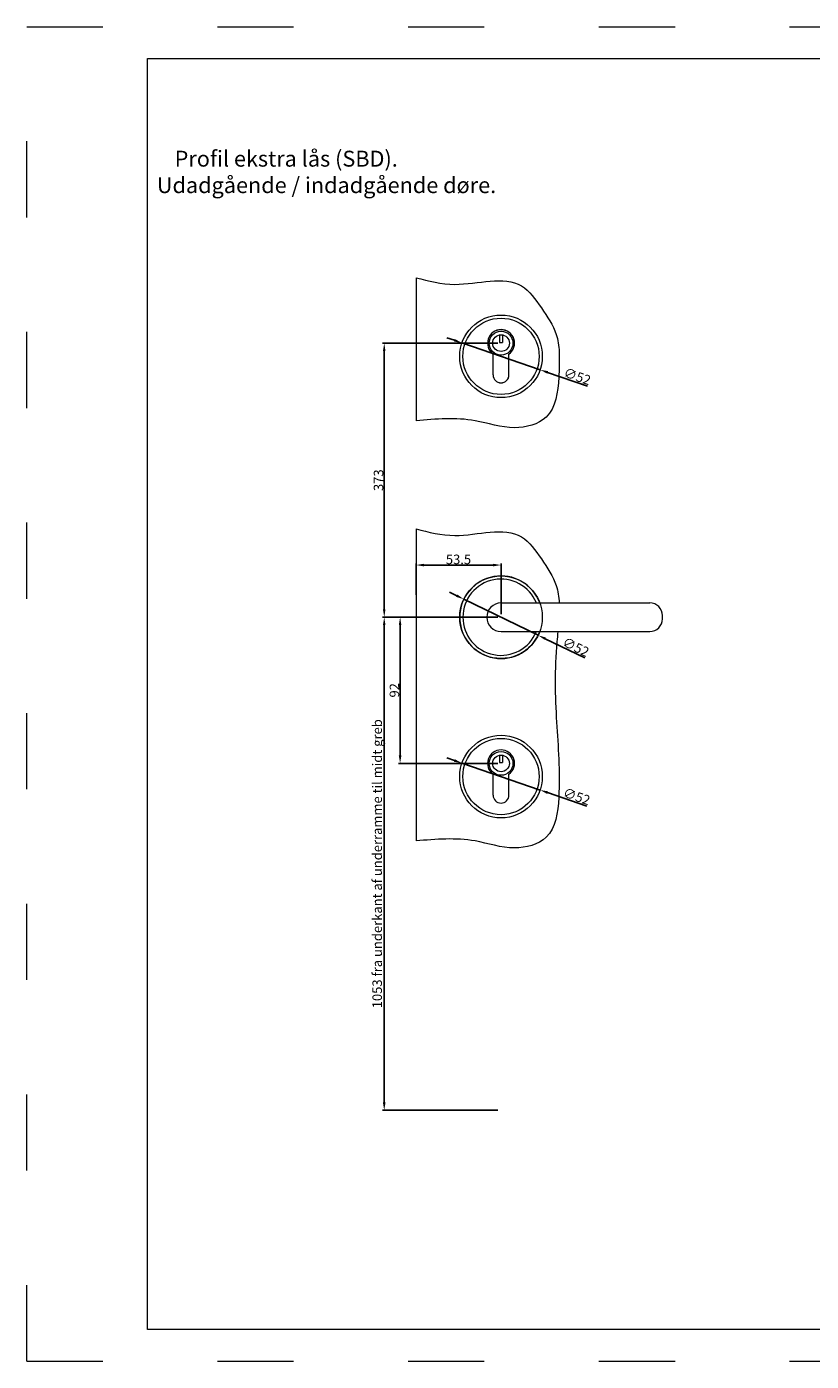
# Model space of a CAD drawing. Units: millimetres. Extents: x -53 to 1671, y -1006 to -320.
# Drawn here: x -53 to 71, y -530 to -320 of the extents above; entities that cross this region are included whole.
import ezdxf

# ---------------------------------------------------------------- set-up
doc = ezdxf.new("R2010")
doc.units = ezdxf.units.MM
doc.linetypes.add('ACAD_ISO03W100', pattern=[30, 12, -18])
doc.layers.get('0').update_dxf_attribs({"lineweight": 13})
doc.layers.get('DEFPOINTS').update_dxf_attribs({"lineweight": 13})
for name, color, linetype, lineweight in [('01 TABLE', 250, 'Continuous', 13), ('02 MEASURES', 156, 'Continuous', 13), ('05 SASH', 40, 'Continuous', 13), ('DIMENSIONER', 5, 'Continuous', 13)]:
    doc.layers.add(name, color=color, linetype=linetype, lineweight=lineweight)
doc.styles.add('M1x0.25', font='arial.ttf', dxfattribs={"height": 1.5})
doc.dimstyles.new('M1x0.25', dxfattribs={"dimscale": 0, "dimtxt": 1.5, "dimasz": 1.25, "dimexe": 0.25, "dimexo": 0.5, "dimgap": 0.125, "dimtad": 1, "dimdec": 0, "dimlfac": 4, "dimdsep": 46, "dimtxsty": 'M1x0.25', "dimcen": -1, "dimclrd": 256, "dimclre": 256, "dimclrt": 256, "dimazin": 2, "dimtfac": 1, "dimtdec": 0, "dimtmove": 0, "dimatfit": 3, "dimfxl": 1, "dimtolj": 1, "dimarcsym": 0})

# ---------------------------------------------------------------- blocks, each defined once
blk = doc.blocks.new('*D112')
at = {"layer": '02 MEASURES', "lineweight": -2}
for p, q in [((21.24, -412.56), (5.62, -412.56)), ((5.87, -413.81), (5.87, -434.31)), ((21.24, -435.56), (5.62, -435.56))]:
    blk.add_line(p, q, dxfattribs=at)
at = {"layer": '02 MEASURES'}
for points in [[(5.66, -413.81), (6.07, -413.81), (5.87, -412.56)], [(5.66, -434.31), (6.07, -434.31), (5.87, -435.56)]]:
    blk.add_solid(points, dxfattribs=at)
at = {"layer": 'DEFPOINTS', "color": 0}
for p in [(21.74, -412.56), (5.87, -435.56), (21.74, -435.56)]:
    blk.add_point(p, dxfattribs=at)
at = {"layer": '02 MEASURES', "insert": (4.97, -424.06), "char_height": 1.5, "attachment_point": 5, "rotation": 90, "style": 'M1x0.25'}
blk.add_mtext('\\A1;92', dxfattribs=at)
blk = doc.blocks.new('*D113')
at = {"layer": '02 MEASURES', "lineweight": -2}
for p, q in [((8.37, -409.05), (8.37, -404.1)), ((9.62, -404.35), (20.49, -404.35)), ((21.74, -412.06), (21.74, -404.1))]:
    blk.add_line(p, q, dxfattribs=at)
at = {"layer": '02 MEASURES'}
for points in [[(9.62, -404.15), (9.62, -404.56), (8.37, -404.35)], [(20.49, -404.15), (20.49, -404.56), (21.74, -404.35)]]:
    blk.add_solid(points, dxfattribs=at)
at = {"layer": 'DEFPOINTS', "color": 0}
for p in [(21.74, -404.35), (8.37, -409.55), (21.74, -412.56)]:
    blk.add_point(p, dxfattribs=at)
at = {"layer": '02 MEASURES', "insert": (15.05, -403.46), "char_height": 1.5, "attachment_point": 5, "style": 'M1x0.25'}
blk.add_mtext('\\A1;53.5', dxfattribs=at)
blk = doc.blocks.new('*D114')
at = {"layer": '02 MEASURES', "lineweight": -2}
for p, q in [((14.77, -409.17), (13.65, -408.63)), ((15.89, -409.72), (27.59, -415.4)), ((34.91, -418.96), (28.71, -415.95))]:
    blk.add_line(p, q, dxfattribs=at)
at = {"layer": '02 MEASURES'}
for points in [[(14.86, -408.99), (14.68, -409.36), (15.89, -409.72)], [(28.8, -415.76), (28.62, -416.13), (27.59, -415.4)]]:
    blk.add_solid(points, dxfattribs=at)
at = {"layer": 'DEFPOINTS', "color": 0}
for p in [(15.89, -409.72), (27.59, -415.4)]:
    blk.add_point(p, dxfattribs=at)
at = {"layer": '02 MEASURES', "insert": (33.51, -417.24), "char_height": 1.5, "attachment_point": 5, "rotation": 334.0967, "style": 'M1x0.25'}
blk.add_mtext('\\A1;∅52', dxfattribs=at)
blk = doc.blocks.new('*D115')
at = {"layer": '02 MEASURES', "lineweight": -2}
for p, q in [((14.41, -435.11), (13.23, -434.7)), ((15.6, -435.52), (27.89, -439.75)), ((35.24, -442.29), (29.07, -440.16))]:
    blk.add_line(p, q, dxfattribs=at)
at = {"layer": '02 MEASURES'}
for points in [[(14.48, -434.91), (14.35, -435.31), (15.6, -435.52)], [(29.14, -439.96), (29, -440.36), (27.89, -439.75)]]:
    blk.add_solid(points, dxfattribs=at)
at = {"layer": 'DEFPOINTS', "color": 0}
for p in [(15.6, -435.52), (27.89, -439.75)]:
    blk.add_point(p, dxfattribs=at)
at = {"layer": '02 MEASURES', "insert": (33.64, -440.75), "char_height": 1.5, "attachment_point": 5, "rotation": 340.9763, "style": 'M1x0.25'}
blk.add_mtext('\\A1;∅52', dxfattribs=at)
blk = doc.blocks.new('*D129')
at = {"layer": '02 MEASURES', "lineweight": -2}
for p, q in [((21.24, -412.56), (3.12, -412.56)), ((3.37, -413.81), (3.37, -488.9)), ((21.24, -490.15), (3.12, -490.15))]:
    blk.add_line(p, q, dxfattribs=at)
at = {"layer": '02 MEASURES'}
for points in [[(3.16, -413.81), (3.57, -413.81), (3.37, -412.56)], [(3.16, -488.9), (3.57, -488.9), (3.37, -490.15)]]:
    blk.add_solid(points, dxfattribs=at)
at = {"layer": 'DEFPOINTS', "color": 0}
for p in [(21.74, -412.56), (3.37, -490.15), (21.74, -490.15)]:
    blk.add_point(p, dxfattribs=at)
at = {"layer": '02 MEASURES', "insert": (2.26, -451.35), "char_height": 1.5, "attachment_point": 5, "rotation": 90, "style": 'M1x0.25'}
blk.add_mtext('\\A1;1053 fra underkant af underramme til midt greb', dxfattribs=at)
blk = doc.blocks.new('*D116')
at = {"layer": '02 MEASURES', "lineweight": -2}
for p, q in [((21.24, -369.44), (3.12, -369.44)), ((3.37, -411.31), (3.37, -370.69)), ((21.24, -412.56), (3.12, -412.56))]:
    blk.add_line(p, q, dxfattribs=at)
at = {"layer": '02 MEASURES'}
for points in [[(3.16, -370.69), (3.57, -370.69), (3.37, -369.44)], [(3.16, -411.31), (3.57, -411.31), (3.37, -412.56)]]:
    blk.add_solid(points, dxfattribs=at)
at = {"layer": 'DEFPOINTS', "color": 0}
for p in [(3.37, -369.44), (21.74, -369.44), (21.74, -412.56)]:
    blk.add_point(p, dxfattribs=at)
at = {"layer": '02 MEASURES', "insert": (2.47, -391), "char_height": 1.5, "attachment_point": 5, "rotation": 90, "style": 'M1x0.25'}
blk.add_mtext('\\A1;373', dxfattribs=at)
blk = doc.blocks.new('*D117')
at = {"layer": '02 MEASURES', "lineweight": -2}
for p, q in [((14.41, -368.99), (13.23, -368.58)), ((15.6, -369.4), (27.89, -373.63)), ((35.33, -376.19), (29.07, -374.04))]:
    blk.add_line(p, q, dxfattribs=at)
at = {"layer": '02 MEASURES'}
for points in [[(14.48, -368.79), (14.35, -369.19), (15.6, -369.4)], [(29.14, -373.84), (29, -374.23), (27.89, -373.63)]]:
    blk.add_solid(points, dxfattribs=at)
at = {"layer": 'DEFPOINTS', "color": 0}
for p in [(15.6, -369.4), (27.89, -373.63)]:
    blk.add_point(p, dxfattribs=at)
at = {"layer": '02 MEASURES', "insert": (33.74, -374.66), "char_height": 1.5, "attachment_point": 5, "rotation": 340.993, "style": 'M1x0.25'}
blk.add_mtext('\\A1;∅52', dxfattribs=at)

msp = doc.modelspace()

# ---------------------------------------------------------------- linework, layer by layer
at = {"ltscale": 0.2}
for p, q in [((21.491, -368.149), (21.491, -369.313)), ((21.491, -369.313), (21.991, -369.313)), ((21.991, -368.149), (21.991, -369.313)), ((20.491, -374.438), (20.491, -371.156)), ((20.503, -374.438), (20.503, -371.15)), ((22.978, -374.438), (22.978, -371.15)), ((22.991, -374.438), (22.991, -371.156)), ((21.741, -375.688), (21.741, -375.688)), ((21.741, -410.31), (45.139, -410.31)), ((47.139, -412.81), (47.139, -412.31)), ((21.741, -414.81), (45.139, -414.81)), ((21.491, -434.271), (21.491, -435.435)), ((21.991, -434.271), (21.991, -435.435)), ((21.491, -435.435), (21.991, -435.435)), ((20.491, -440.56), (20.491, -437.278)), ((20.503, -440.56), (20.503, -437.272)), ((22.978, -440.56), (22.978, -437.272)), ((22.991, -440.56), (22.991, -437.278)), ((21.741, -441.81), (21.741, -441.81))]:
    msp.add_line(p, q, dxfattribs=at)
for centre, radius in [((21.741, -371.513), 6.5), ((21.741, -371.513), 6), ((21.741, -369.438), 1.875), ((21.741, -369.438), 1.312), ((21.741, -437.635), 6.5), ((21.741, -437.635), 6), ((21.741, -435.56), 1.875), ((21.741, -435.56), 1.312)]:
    msp.add_circle(centre, radius, dxfattribs=at)
for centre, radius, start, end in [((21.741, -369.438), 2.125, 306.03188, 233.96812), ((21.741, -369.438), 2.112, 305.85944, 234.14056), ((21.741, -374.438), 1.25, 180, 0), ((21.741, -374.438), 1.238, 180, 0), ((21.741, -412.56), 6.5, 20.25227, 339.74773), ((21.741, -412.56), 6, 22.02438, 337.97562), ((21.741, -412.56), 2.25, 90, 270), ((45.139, -412.31), 2, 0, 90), ((45.139, -412.81), 2, 270, 0), ((21.741, -435.56), 2.125, 306.03188, 233.96812), ((21.741, -435.56), 2.112, 305.85944, 234.14056), ((21.741, -440.56), 1.25, 180, 0), ((21.741, -440.56), 1.238, 180, 0)]:
    msp.add_arc(centre, radius, start, end, dxfattribs=at)
at = {"layer": '01 TABLE', "color": 0, "ltscale": 7}
for p, q in [((-33.884, -524.638), (-33.884, -324.642)), ((-33.884, -324.642), (238.988, -324.642)), ((238.988, -524.638), (-33.884, -524.638))]:
    msp.add_line(p, q, dxfattribs=at)
at = {"layer": '02 MEASURES', "ltscale": 0.2}
msp.add_circle((21.741, -412.56), 6.5, dxfattribs=at)
at = {"layer": '05 SASH', "ltscale": 0.2}
for p, q in [((8.366, -359.142), (8.366, -381.644)), ((8.366, -398.647), (8.366, -447.766))]:
    msp.add_line(p, q, dxfattribs=at)
for points, knots in [([(8.366, -359.142), (10.35, -359.661), (15.691, -361.059), (24.024, -358.078), (28.168, -363.953), (30.471, -367.412), (30.853, -369.859), (30.905, -370.804)], [0, 0, 0, 0, 24.8070485, 66.7813802, 85.4897614, 104.5764034, 116.0540087, 116.0540087, 116.0540087, 116.0540087]), ([(30.905, -370.805), (30.916, -372.433), (30.854, -375.867), (30.091, -381.59), (23.342, -383.359), (16.782, -380.922), (11.509, -381.374), (8.366, -381.644)], [224.4941847, 224.4941847, 224.4941847, 224.4941847, 238.0467559, 264.282295, 285.3227768, 310.5178563, 347.7189152, 347.7189152, 347.7189152, 347.7189152]), ([(8.366, -398.647), (10.35, -399.167), (15.691, -400.565), (24.024, -397.584), (28.168, -403.458), (30.471, -406.917), (30.853, -409.364), (30.905, -410.31)], [0, 0, 0, 0, 24.8070485, 66.7813802, 85.4897614, 104.5764034, 116.0540087, 116.0540087, 116.0540087, 116.0540087]), ([(30.693, -414.81), (30.639, -415.351), (30.132, -420.255), (30.313, -428.905), (31.279, -438.806), (30.091, -447.712), (23.342, -449.481), (16.782, -447.044), (11.509, -447.496), (8.366, -447.766)], [133.7449865, 133.7449865, 133.7449865, 133.7449865, 140.0291266, 190.6607461, 238.0467559, 264.282295, 285.3227768, 310.5178563, 347.7189152, 347.7189152, 347.7189152, 347.7189152])]:
    msp.add_open_spline(points, degree=3, knots=knots, dxfattribs=at)
at = {"layer": 'DEFPOINTS', "linetype": 'ACAD_ISO03W100'}
for p, q in [((-52.884, -529.642), (-52.884, -319.642)), ((-52.884, -319.642), (244.116, -319.642)), ((-52.884, -529.642), (244.116, -529.642))]:
    msp.add_line(p, q, dxfattribs=at)

# ---------------------------------------------------------------- texts
at = {"layer": 'DIMENSIONER', "insert": (-6.628, -339.159), "char_height": 2.5, "attachment_point": 1}
msp.add_mtext('{\\pxi-9.1915;\\fTimes New Roman|b1|i0|c0|p18;Profil ekstra lås (SBD). \\P\\pi-10.311;Udadgående / indadgående døre.}', dxfattribs=at)

# ---------------------------------------------------------------- dimensions: what is measured, and where the dimension line sits
at = {"layer": '02 MEASURES'}
for base, p2, text, override, picture, middle in [((3.366, -369.438), (21.741, -369.438), '373', {"dimscale": 1, "dimdec": 1}, '*D116', (2.474, -390.999)), ((3.366, -490.147), (21.741, -490.147), '1053 fra underkant af underramme til midt greb', {"dimscale": 1}, '*D129', (2.258, -451.353))]:
    dim = msp.add_linear_dim(base=base, p1=(21.741, -412.56), p2=p2, angle=90, text=text, dimstyle='M1x0.25', override=override, dxfattribs=at)
    dim.commit()
    dim.dimension.update_dxf_attribs({"geometry": picture, "text_midpoint": middle})
for p1, p2, picture, middle in [((15.595, -369.396), (27.886, -373.63), '*D117', (33.434, -375.541)), ((15.894, -409.72), (27.588, -415.399), '*D114', (33.104, -418.078)), ((15.596, -435.516), (27.886, -439.753), '*D115', (33.34, -441.634))]:
    dim = msp.add_diameter_dim_2p(p1=p1, p2=p2, dimstyle='M1x0.25', override={"dimscale": 1}, dxfattribs=at)
    dim.commit()
    dim.dimension.update_dxf_attribs({"geometry": picture, "text_midpoint": middle, "dimtype": 163})
dim = msp.add_linear_dim(base=(21.741, -404.354), p1=(8.366, -409.552), p2=(21.741, -412.56), dimstyle='M1x0.25', override={"dimscale": 1, "dimdec": 1}, dxfattribs=at)
dim.commit()
dim.dimension.update_dxf_attribs({"geometry": '*D113', "text_midpoint": (15.053, -403.463)})
dim = msp.add_linear_dim(base=(5.866, -435.56), p1=(21.741, -412.56), p2=(21.741, -435.56), angle=90, dimstyle='M1x0.25', override={"dimscale": 1, "dimdec": 1}, dxfattribs=at)
dim.commit()
dim.dimension.update_dxf_attribs({"geometry": '*D112', "text_midpoint": (4.975, -424.06)})

doc.saveas('drawing.dxf')
